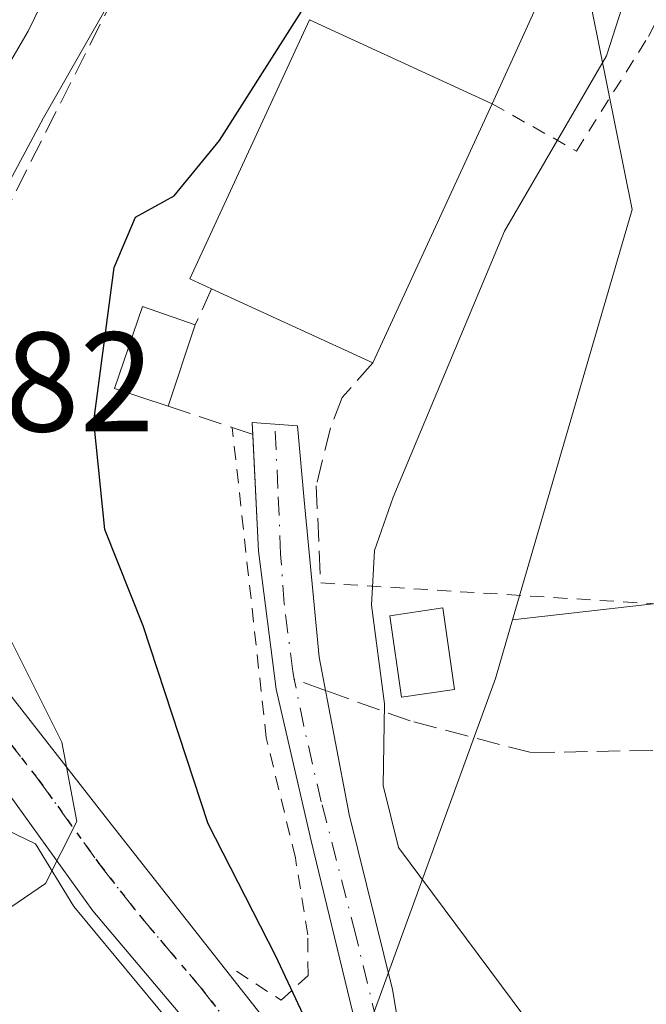
# Model space of a CAD drawing. Units: metres. Extents: x 610226 to 613657, y 4768649 to 4771044.
# Drawn here: x 613326 to 613370, y 4770669 to 4770739 of the extents above; entities that cross this region are included whole.
import ezdxf

# ---------------------------------------------------------------- set-up
doc = ezdxf.new("R2010")
doc.units = ezdxf.units.M
doc.header["$MEASUREMENT"] = 0
for name, pattern in [('DGN Style 2', [1.6480167562047852, 0.988810053722871, -0.6592067024819142]), ('DGN Style 3', [2.307223458686699, 1.648016756204785, -0.6592067024819142]), ('DGN Style 4', [2.6384748266838614, 1.318413404963828, -0.6592067024819142, 0.001648016756204785, -0.6592067024819142]), ('DGN Style 5', [1.1536117293433497, 0.4944050268614355, -0.6592067024819142])]:
    doc.linetypes.add(name, pattern=pattern)
for name, color, linetype, lineweight in [('Alambrada', 7, 'DGN Style 2', 0), ('Arbolado forestal CxS', 92, 'Continuous', 0), ('Carretera de calzada única Cxs', 7, 'Continuous', 13), ('Corriente natural lineal', 142, 'Continuous', 13), ('Curva de nivel maestra', 30, 'Continuous', 30), ('Curva de nivel normal', 30, 'Continuous', 0), ('Edificación Cxs', 1, 'Continuous', 13), ('Edificación ligera Cxs', 1, 'Continuous', 0), ('Muro lineal', 1, 'DGN Style 3', 13), ('Núcleo urbano CxS', 7, 'Continuous', 0), ('Obra de contención lineal', 1, 'DGN Style 3', 13), ('Pista pavimentada Cxs', 135, 'Continuous', 0), ('Pista pavimentada eje', 135, 'DGN Style 4', 0), ('Prado CxS', 92, 'Continuous', 0), ('Ruta', 7, 'DGN Style 5', 30), ('Rótulo de punto de cota en construcción', 7, 'Continuous', 0), ('Senda', 7, 'DGN Style 3', 0), ('Senda no paivmentada conexión', 7, 'DGN Style 3', 0), ('Tendido', 6, 'Continuous', 0)]:
    doc.layers.add(name, color=color, linetype=linetype, lineweight=lineweight)
doc.styles.add('Style-Arial', font='txt')

# ---------------------------------------------------------------- blocks, each defined once
blk = doc.blocks.new('*U17')
at = {"layer": 'Núcleo urbano CxS', "color": 7, "linetype": 'Continuous', "lineweight": 0}
blk.add_polyline3d([(613434.9901000002, 4770968.781500001, 501.8111999999965), (613425.4495000001, 4770926.7235, 497.2271000000038), (613417.0390999997, 4770894.208500001, 498.2320999999939), (613397.9392999997, 4770854.550899999, 491.9311000000016), (613395.9486999996, 4770820.4279, 499.9719999999944), (613394.2767000003, 4770810.400900001, 503.6682000000001), (613366.8989000004, 4770763.2733, 500.4000999999989), (613365.9376999997, 4770742.301300001, 503.1119000000036), (613369.3642999995, 4770725.204100001, 506.3233000000037), (613360.9084999999, 4770696.2031, 506.9407999999967), (613359.6939000003, 4770692.035900001, 507.0627999999998), (613338.3337000003, 4770633.2895, 510.9416999999958), (613317.4972999999, 4770582.1765, 527.7863000000071), (613300.8809000002, 4770546.364700001, 541.9097999999941)], dxfattribs=at)

msp = doc.modelspace()

# ---------------------------------------------------------------- linework, layer by layer
at = {"layer": 'Alambrada', "color": 7, "linetype": 'DGN Style 2', "lineweight": 0}
for points in [[(613359.4600999998, 4770732.690099999, 505.8365999999951), (613365.4200999998, 4770729.350099999, 506.2839999999997), (613370.5100999996, 4770737.440099999, 506.5136000000057), (613371.3501000004, 4770739.020099999, 506.4471000000049), (613378.5900999998, 4770752.4801, 506.5414000000019), (613391.6700999998, 4770774.4801, 507.9118000000017), (613395.1401000004, 4770781.4301, 507.897100000002), (613398.9401000004, 4770788.1601, 508.5724999999948), (613404.8701, 4770797.590100001, 510.3469999999944), (613410.2301000003, 4770804.390100001, 513.3810999999987), (613419.6700999998, 4770800.1501, 513.3570999999939), (613437.3501000004, 4770792.0701, 520.3850999999995)], [(613347.3501000004, 4770698.800100001, 504.0910000000004), (613381.9801000003, 4770696.640100001, 521.5501999999979), (613405.9101, 4770697.110099999, 526.0498999999982), (613423.4301000005, 4770697.600099999, 531.5630999999995), (613422.9801000003, 4770724.880100001, 526.3242000000029), (613424.4200999998, 4770740.3201, 524.9131000000052), (613425.7500999998, 4770754.3201, 522.4459999999963), (613429.5500999996, 4770768.960100001, 521.7964999999967), (613431.7401000002, 4770776.880100001, 522.6493000000046), (613437.3501000004, 4770792.0701, 520.3850999999995)], [(613341.3901000004, 4770671.350099999, 499.366200000004), (613344.5500999996, 4770669.280099999, 500.019100000005), (613346.4600999998, 4770671.040100001, 501.3439999999973), (613346.4301000005, 4770673.920100001, 502.0601000000024), (613345.5601000005, 4770679.360099999, 502.9784999999974), (613343.5000999998, 4770687.840100001, 502.9339000000036), (613341.1001000004, 4770709.790100001, 502.5311999999976)]]:
    msp.add_polyline3d(points, dxfattribs=at)
at = {"layer": 'Arbolado forestal CxS', "color": 92, "linetype": 'Continuous', "lineweight": 0}
for points in [[(613300.8809000002, 4770546.364700001, 541.9097999999941), (613317.4972999999, 4770582.1765, 527.7863000000071), (613338.3337000003, 4770633.2895, 510.9416999999958), (613359.6939000003, 4770692.035900001, 507.0627999999998), (613360.9084999999, 4770696.2031, 506.9407999999967), (613393.8825000003, 4770699.951900001, 514.6037000000069), (613405.0176999997, 4770701.306100001, 517.506899999993), (613424.8350999998, 4770703.7163, 525.3947000000044), (613424.8202999998, 4770702.569700001, 525.450800000006), (613424.8334999997, 4770702.266100001, 525.4618000000046), (613426.3334999997, 4770686.486099999, 526.5173000000068), (613426.3677000003, 4770686.237299999, 526.5513000000064), (613429.2799000005, 4770670.465299999, 527.8641999999963)], [(613424.8350999998, 4770703.7163, 525.3947000000044), (613405.0176999997, 4770701.306100001, 517.506899999993), (613393.8825000003, 4770699.951900001, 514.6037000000069), (613360.9084999999, 4770696.2031, 506.9407999999967)], [(613360.9084999999, 4770696.2031, 506.9407999999967), (613359.6939000003, 4770692.035900001, 507.0627999999998), (613338.3337000003, 4770633.2895, 510.9416999999958), (613317.4972999999, 4770582.1765, 527.7863000000071), (613300.8809000002, 4770546.364700001, 541.9097999999941), (613290.1774000004, 4770518.152100001, 549.5994999999966)]]:
    msp.add_polyline3d(points, dxfattribs=at)
at = {"layer": 'Carretera de calzada única Cxs', "color": 7, "linetype": 'Continuous', "lineweight": 13}
for points in [[(613402.4802000001, 4771014.9069, 478.3653999999952), (613401.9401000004, 4771002.470100001, 479.1049999999959), (613400.5301000001, 4770978.2601, 480.6177000000025), (613399.3201000001, 4770963.350099999, 481.4765999999945), (613396.6700999998, 4770938.390100001, 482.9211000000069), (613393.9401000004, 4770922.1501, 483.9348999999929), (613392.0500999996, 4770915.770099999, 484.2029999999941), (613389.2801000001, 4770908.890100001, 484.5605000000069), (613386.2801000001, 4770901.0001, 484.9628999999986), (613376.4101, 4770862.220100001, 487.1578000000009), (613368.7801000001, 4770836.590100001, 488.6304999999993), (613363.9200999998, 4770822.300100001, 489.1165000000037), (613356.4801000003, 4770802.290100001, 490.1445999999996), (613351.1201, 4770789.0801, 490.8430999999982), (613337.4600999998, 4770758.8101, 492.4082999999956), (613331.4801000003, 4770747.720100001, 494.3763999999938), (613326.6700999998, 4770737.8301, 493.3215000000055), (613321.5000999998, 4770729.040100001, 493.7900999999983), (613311.9200999998, 4770711.420100001, 494.6160999999993), (613308.8201000001, 4770706.1801, 493.7436000000016)], [(613368.7801000001, 4770836.590100001, 488.6304999999993), (613363.9200999998, 4770822.300100001, 489.1165000000037), (613356.4801000003, 4770802.290100001, 490.1445999999996), (613351.1201, 4770789.0801, 490.8430999999982), (613337.4600999998, 4770758.8101, 492.4082999999956), (613331.4801000003, 4770747.720100001, 494.3763999999938), (613326.6700999998, 4770737.8301, 493.3215000000055), (613321.5000999998, 4770729.040100001, 493.7900999999983), (613311.9200999998, 4770711.420100001, 494.6160999999993), (613308.8201000001, 4770706.1801, 493.7436000000016), (613299.3201000001, 4770711.6801, 492.3218999999954), (613300.8501000004, 4770714.350099999, 493.3784000000014), (613311.6401000004, 4770732.540100001, 493.5280999999959), (613333.3201000001, 4770774.100099999, 491.5690999999933), (613343.1901000004, 4770796.1601, 490.2522999999928), (613367.2301000003, 4770867.6801, 486.3598000000056)]]:
    msp.add_polyline3d(points, dxfattribs=at)
at = {"layer": 'Corriente natural lineal', "color": 142, "linetype": 'Continuous', "lineweight": 13}
msp.add_polyline3d([(613340.2918999996, 4770663.383099999, 498.5584999999992), (613329.9071000004, 4770675.9113, 494.952099999995), (613327.1979, 4770680.3595, 494.0013999999938), (613308.1501000002, 4770689.520099999, 493.9201999999932)], dxfattribs=at)
at = {"layer": 'Curva de nivel maestra', "color": 30, "linetype": 'Continuous', "lineweight": 30, "elevation": 500, "flags": 128}
msp.add_lwpolyline([(613346.8399999999, 4770666.7301), (613344.1600000003, 4770672.440099999), (613339.4000000004, 4770681.770099999), (613334.8099999996, 4770695.7601), (613332.0800000001, 4770702.5801), (613331.3099999996, 4770710.2401), (613332.7599999999, 4770721.120100001), (613334.2599999999, 4770724.670100001), (613336.9800000006, 4770726.190099999), (613340.1900000004, 4770730.100099999), (613346.9299999997, 4770740.7401)], dxfattribs=at)
at = {"layer": 'Curva de nivel normal', "color": 30, "linetype": 'Continuous', "lineweight": 0, "flags": 128}
for points, elevation in [([(613306.7399000004, 4770701.068600001), (613306.6399999997, 4770699.609999999), (613305.8234999999, 4770697.6801), (613298.7999999998, 4770681.08), (613302.3300000001, 4770683.449999999), (613305.0848000003, 4770683.720600001), (613306.2999999998, 4770683.84), (613312.2000000002, 4770681.460000001), (613319.2699999996, 4770679.689999999), (613323.3499999996, 4770676.619999999), (613325.4500000002, 4770675.859999999), (613327.8899999997, 4770677.539999999), (613330.1200000001, 4770681.930000001), (613329.0499999998, 4770687.550000001), (613324.0599999996, 4770697.49), (613320.7100000001, 4770706.220000001), (613320.9199999999, 4770714.460000001), (613323.1399999997, 4770723.100000001), (613327.7599999999, 4770731.699999999), (613338.29, 4770750.180000001)], 495), ([(613370.3300000001, 4770744.76), (613367.5499999998, 4770736.09), (613360.3399999999, 4770723.680000001), (613352.4600000001, 4770704.880000001), (613351.1600000003, 4770701.100000001), (613350.9400000004, 4770697.220000001), (613351.8499999996, 4770690.24), (613351.7699999996, 4770684.480000001), (613352.8499999996, 4770680.100000001), (613361.7000000002, 4770668.180000001)], 505)]:
    msp.add_lwpolyline(points, dxfattribs=dict(at, elevation=elevation))
at = {"layer": 'Edificación Cxs', "color": 1, "linetype": 'Continuous', "lineweight": 13, "elevation": 505.8365999999951, "flags": 128}
msp.add_lwpolyline([(613359.4600999998, 4770732.690099999), (613351.0301000001, 4770714.360099999), (613339.6401000004, 4770719.610099999), (613338.1001000004, 4770720.3201), (613346.5500999996, 4770738.640100001)], close=True, dxfattribs=at)
at = {"layer": 'Edificación Cxs', "color": 1, "linetype": 'Continuous', "lineweight": 13, "extrusion": (-0.564884112362825, 0.2793295606465761, 0.7764540785835659), "elevation": 986528.4684828015, "flags": 128}
msp.add_lwpolyline([(-4548312.607980075, -1214728.51584737), (-4548312.561802654, -1214730.69905448), (-4548332.729272319, -1214731.402193796)], dxfattribs=at)
at = {"layer": 'Edificación Cxs', "color": 1, "linetype": 'Continuous', "lineweight": 13, "extrusion": (-0.2305763742879331, 0.1062687395309655, 0.9672339378964795), "elevation": 366042.8114975872, "flags": 128}
msp.add_lwpolyline([(-4589443.655589785, -1392537.614246061), (-4589443.655589785, -1392522.917538956)], dxfattribs=at)
at = {"layer": 'Edificación Cxs', "color": 1, "linetype": 'Continuous', "lineweight": 13, "extrusion": (-0.004336397131058226, -0.009428963157176147, 0.9999461437066012), "elevation": -47137.02361325815, "flags": 128}
msp.add_lwpolyline([(613355.8862560852, 4770500.303045112), (613347.4554272714, 4770481.97223024)], dxfattribs=at)
at = {"layer": 'Edificación Cxs', "color": 1, "linetype": 'Continuous', "lineweight": 13, "extrusion": (-0.1221960720528334, 0.0563239138097884, 0.9909065226892021), "elevation": 194257.247052142, "flags": 128}
msp.add_lwpolyline([(-4589366.943810481, -1426846.321253736), (-4589366.94381048, -1426858.978062536)], dxfattribs=at)
at = {"layer": 'Edificación Cxs', "color": 1, "linetype": 'Continuous', "lineweight": 13}
msp.add_polyline3d([(613356.8101000005, 4770691.270099999, 510.7529000000068), (613353.0701000001, 4770690.720100001, 506.7997999999934), (613352.2301000003, 4770696.4801, 506.2630000000063), (613355.9801000003, 4770697.030099999, 510.1021000000038), (613356.8101000005, 4770691.270099999, 510.7529000000068)], dxfattribs=at)
msp.add_3dface([(613356.8101000005, 4770691.270099999, 510.7529000000068), (613353.0701000001, 4770690.720100001, 510.7529000000068), (613352.2301000003, 4770696.4801, 510.7529000000068), (613355.9801000003, 4770697.030099999, 510.7529000000068)], dxfattribs=at)
at = {"layer": 'Edificación ligera Cxs', "color": 1, "linetype": 'Continuous', "lineweight": 0, "extrusion": (-0.00925933826852599, -0.02772978908680675, 0.9995725703779743), "elevation": -137467.1829000775, "flags": 128}
msp.add_lwpolyline([(-929231.2008849557, 4717367.662726914), (-929231.2008849556, 4717361.59804759)], dxfattribs=at)
at = {"layer": 'Edificación ligera Cxs', "color": 1, "linetype": 'Continuous', "lineweight": 0}
msp.add_polyline3d([(613336.5601000005, 4770711.300100001, 502.9409000000014), (613332.7801000001, 4770712.5601, 502.4419000000053), (613334.7401000002, 4770718.360099999, 502.3108999999968), (613338.4801000003, 4770717.050100001, 503.1181999999972)], dxfattribs=at)
msp.add_3dface([(613338.4801000003, 4770717.050100001, 503.1181999999972), (613336.5601000005, 4770711.300100001, 503.1181999999972), (613332.7801000001, 4770712.5601, 503.1181999999972), (613334.7401000002, 4770718.360099999, 503.1181999999972)], dxfattribs=at)
at = {"layer": 'Muro lineal', "color": 1, "linetype": 'DGN Style 3', "lineweight": 13, "extrusion": (-0.1137752985231368, -0.2510903138117905, 0.9612537832205749), "elevation": -1267179.985612816, "flags": 128}
msp.add_lwpolyline([(-1410358.50282523, 4420531.092959438), (-1410358.50282523, 4420528.169120182)], dxfattribs=at)
at = {"layer": 'Muro lineal', "color": 1, "linetype": 'DGN Style 3', "lineweight": 13, "extrusion": (0.07011411180917579, -0.02333485284693587, 0.9972660106349871), "elevation": -67818.73214661278, "flags": 128}
msp.add_lwpolyline([(4720282.152534794, 922065.78823758), (4720282.152534794, 922059.0246068955)], dxfattribs=at)
at = {"layer": 'Muro lineal', "color": 1, "linetype": 'DGN Style 3', "lineweight": 13}
msp.add_polyline3d([(613351.0301000001, 4770714.360099999, 505.6272000000026), (613348.8701, 4770711.920100001, 503.6080999999977), (613348.0301000001, 4770709.7601, 503.4155000000028), (613347.0301000001, 4770705.6801, 503.5280999999959), (613347.3501000004, 4770698.800100001, 504.0910000000004)], dxfattribs=at)
at = {"layer": 'Núcleo urbano CxS', "color": 7, "linetype": 'Continuous', "lineweight": 0}
for points in [[(613434.9901000002, 4770968.781500001, 501.8111999999965), (613425.4495000001, 4770926.7235, 497.2271000000038), (613417.0390999997, 4770894.208500001, 498.2320999999939), (613397.9392999997, 4770854.550899999, 491.9311000000016), (613395.9486999996, 4770820.4279, 499.9719999999944), (613394.2767000003, 4770810.400900001, 503.6682000000001), (613366.8989000004, 4770763.2733, 500.4000999999989), (613365.9376999997, 4770742.301300001, 503.1119000000036), (613369.3642999995, 4770725.204100001, 506.3233000000037), (613360.9084999999, 4770696.2031, 506.9407999999967)], [(613360.9084999999, 4770696.2031, 506.9407999999967), (613359.6939000003, 4770692.035900001, 507.0627999999998), (613338.3337000003, 4770633.2895, 510.9416999999958), (613317.4972999999, 4770582.1765, 527.7863000000071), (613300.8809000002, 4770546.364700001, 541.9097999999941), (613290.1774000004, 4770518.152100001, 549.5994999999966)]]:
    msp.add_polyline3d(points, dxfattribs=at)
at = {"layer": 'Obra de contención lineal', "color": 1, "linetype": 'DGN Style 3', "lineweight": 13}
msp.add_polyline3d([(613364.5800999999, 4770772.3201, 502.2421999999933), (613359.7401000002, 4770763.670100001, 501.8169000000053), (613357.8701, 4770763.4301, 501.4936000000016), (613349.3000999996, 4770769.280099999, 499.3185999999987), (613345.3000999996, 4770760.720100001, 497.2197000000015), (613340.0701000001, 4770754.800100001, 495.4959999999992), (613323.7001, 4770722.3201, 496.4109000000026), (613319.6700999998, 4770710.2401, 495.108699999997)], dxfattribs=at)
at = {"layer": 'Pista pavimentada Cxs', "color": 135, "linetype": 'Continuous', "lineweight": 0}
for points in [[(613349.6300999997, 4770668.4001, 503.6754999999976), (613346.6700999998, 4770680.5601, 503.7543000000006), (613344.1901000004, 4770691.280099999, 503.4235000000045), (613342.9501, 4770701.040100001, 503.2866999999969), (613342.5100999996, 4770710.1601, 502.2017999999953), (613345.7100999998, 4770709.920100001, 502.8778000000021), (613346.1819000002, 4770704.659299999, 503.5048999999999), (613347.2402999997, 4770693.546900001, 504.0031000000017), (613349.3569, 4770682.4343, 505.3509999999952), (613352.4260999998, 4770670.051899999, 507.2358999999997), (613353.4845000004, 4770663.701900001, 506.3193000000028)], [(613342.5513000004, 4770709.3062, 502.3442000000068), (613342.5100999996, 4770710.1601, 502.2017999999953), (613345.7100999998, 4770709.920100001, 502.8778000000021), (613346.1819000002, 4770704.659299999, 503.5048999999999), (613347.2402999997, 4770693.546900001, 504.0031000000017), (613349.3569, 4770682.4343, 505.3509999999952), (613352.4260999998, 4770670.051899999, 507.2358999999997), (613353.4845000004, 4770663.701900001, 506.3193000000028), (613352.6255000001, 4770657.8015, 503.7767000000022), (613352.0698999995, 4770656.716700001, 503.4521999999997), (613350.8262999998, 4770656.293500001, 503.4296000000032), (613348.8683000002, 4770656.9813, 502.7715999999928), (613346.2225000003, 4770658.251300001, 501.8625000000029), (613343.2363999998, 4770661.0352, 500.5975999999937)], [(613310.9316999996, 4770704.180500001, 493.0671000000002), (613315.6026999997, 4770701.4913, 492.6573999999965), (613321.3101000005, 4770696.0801, 493.0380000000005), (613332.2701000003, 4770682.0801, 496.3233999999939), (613343.3901000004, 4770667.920100001, 499.3080999999948), (613345.3901000004, 4770665.7601, 499.9389999999985), (613346.9901000002, 4770665.600099999, 500.3478000000032), (613348.9101, 4770666.5601, 502.2749999999942), (613349.6300999997, 4770668.4001, 503.6754999999976), (613346.6700999998, 4770680.5601, 503.7543000000006), (613344.1901000004, 4770691.280099999, 503.4235000000045), (613342.9501, 4770701.040100001, 503.2866999999969), (613342.5513000004, 4770709.3062, 502.3442000000068)], [(613339.9501, 4770665.280099999, 501.1290000000009), (613331.2301000003, 4770675.600099999, 500.0240999999951), (613322.5500999996, 4770687.6801, 493.133600000001), (613314.6700999998, 4770696.800100001, 491.7452000000048), (613308.7320999998, 4770700.597100001, 493.1021000000038), (613308.8998999996, 4770700.870100001, 493.0050999999949), (613310.5401, 4770703.540100001, 492.8711999999941), (613310.9316999996, 4770704.180500001, 493.0671000000002), (613315.6026999997, 4770701.4913, 492.6573999999965), (613321.3101000005, 4770696.0801, 493.0380000000005), (613332.2701000003, 4770682.0801, 496.3233999999939), (613343.3901000004, 4770667.920100001, 499.3080999999948)], [(613340.8572000006, 4770664.070599999, 500.6616999999969), (613339.9501, 4770665.280099999, 501.1290000000009), (613331.2301000003, 4770675.600099999, 500.0240999999951), (613322.5500999996, 4770687.6801, 493.133600000001), (613314.6700999998, 4770696.800100001, 491.7452000000048), (613308.7320999998, 4770700.597100001, 493.1021000000038)]]:
    msp.add_polyline3d(points, dxfattribs=at)
at = {"layer": 'Pista pavimentada eje', "color": 135, "linetype": 'DGN Style 4', "lineweight": 0}
for points in [[(613345.4819, 4770691.987299999, 503.6921000000002), (613345.3695, 4770692.5419, 503.7007000000012), (613344.7701000003, 4770697.3201, 503.8306000000011), (613344.5100999996, 4770700.840100001, 503.5611000000063), (613344.3300999999, 4770705.4801, 503.1024999999936), (613344.1101000002, 4770710.040100001, 502.5436000000045)], [(613309.7215, 4770702.2075, 492.6447999999946), (613312.2610999999, 4770700.4143, 492.0898000000016), (613317.9901000002, 4770696.440099999, 491.7235999999976), (613321.9301000005, 4770691.880100001, 492.5356999999931), (613327.4101, 4770684.880100001, 494.2348999999958), (613331.7500999998, 4770678.840100001, 498.1198000000004), (613334.5301000001, 4770675.300100001, 499.516499999998), (613338.8901000004, 4770670.140100001, 500.1432999999961), (613341.6700999998, 4770666.600099999, 499.6364000000031), (613342.3300999999, 4770665.720100001, 499.2881999999955), (613343.3300999999, 4770664.640100001, 499.4801000000007), (613344.1551000001, 4770663.545100001, 499.6803999999975), (613345.0975000003, 4770662.841700001, 499.7799999999989)], [(613345.0975000003, 4770662.841700001, 499.7799999999989), (613345.8501000004, 4770662.280099999, 499.9235999999946), (613347.3101000005, 4770661.360099999, 500.3757999999943), (613349.8101000005, 4770662.440099999, 501.6091000000015), (613351.0500999996, 4770664.3201, 503.5007000000041), (613351.3101000005, 4770667.800100001, 505.6153999999952), (613349.8300999999, 4770673.880100001, 504.9530999999988), (613347.3901000004, 4770683.3201, 504.3846999999951), (613346.1501000002, 4770688.6801, 503.7173000000039), (613345.4819, 4770691.987299999, 503.6921000000002)]]:
    msp.add_polyline3d(points, dxfattribs=at)
at = {"layer": 'Prado CxS', "color": 92, "linetype": 'Continuous', "lineweight": 0}
for points in [[(613429.6136999996, 4770762.5999, 522.0443999999989), (613426.1118999999, 4770741.8289, 523.1524999999965), (613426.0740999999, 4770741.483700001, 523.1806999999973), (613425.0740999999, 4770721.9637, 524.8059999999969), (613425.0702999998, 4770721.849099999, 524.8122000000003), (613424.8350999998, 4770703.7163, 525.3947000000044), (613405.0176999997, 4770701.306100001, 517.506899999993), (613393.8825000003, 4770699.951900001, 514.6037000000069), (613360.9084999999, 4770696.2031, 506.9407999999967), (613369.3642999995, 4770725.204100001, 506.3233000000037), (613365.9376999997, 4770742.301300001, 503.1119000000036), (613366.8989000004, 4770763.2733, 500.4000999999989), (613394.2767000003, 4770810.400900001, 503.6682000000001), (613395.9486999996, 4770820.4279, 499.9719999999944), (613397.9392999997, 4770854.550899999, 491.9311000000016), (613417.0390999997, 4770894.208500001, 498.2320999999939), (613425.4495000001, 4770926.7235, 497.2271000000038), (613434.9901000002, 4770968.781500001, 501.8111999999965)], [(613434.9901000002, 4770968.781500001, 501.8111999999965), (613425.4495000001, 4770926.7235, 497.2271000000038), (613417.0390999997, 4770894.208500001, 498.2320999999939), (613397.9392999997, 4770854.550899999, 491.9311000000016), (613395.9486999996, 4770820.4279, 499.9719999999944), (613394.2767000003, 4770810.400900001, 503.6682000000001), (613366.8989000004, 4770763.2733, 500.4000999999989), (613365.9376999997, 4770742.301300001, 503.1119000000036), (613369.3642999995, 4770725.204100001, 506.3233000000037), (613360.9084999999, 4770696.2031, 506.9407999999967)], [(613424.8350999998, 4770703.7163, 525.3947000000044), (613405.0176999997, 4770701.306100001, 517.506899999993), (613393.8825000003, 4770699.951900001, 514.6037000000069), (613360.9084999999, 4770696.2031, 506.9407999999967)]]:
    msp.add_polyline3d(points, dxfattribs=at)
at = {"layer": 'Ruta', "color": 7, "linetype": 'DGN Style 5', "lineweight": 30}
msp.add_polyline3d([(613321.9301000005, 4770691.880100001, 492.5356999999931), (613327.4101, 4770684.880100001, 494.2348999999958), (613331.7500999998, 4770678.840100001, 498.1198000000004), (613334.5301000001, 4770675.300100001, 499.516499999998), (613338.8901000004, 4770670.140100001, 500.1432999999961), (613341.6700999998, 4770666.600099999, 499.6364000000031)], dxfattribs=at)
at = {"layer": 'Senda', "color": 7, "linetype": 'DGN Style 3', "lineweight": 0}
msp.add_polyline3d([(613435.9691000005, 4770662.1657, 533.3613000000041), (613432.3901000004, 4770662.0801, 537.7170000000042), (613427.7100999998, 4770662.960100001, 537.8941000000051), (613424.0701000001, 4770664.4801, 535.267399999997), (613419.8501000004, 4770666.700099999, 531.7473999999929), (613415.3201000001, 4770669.0001, 529.9180000000051), (613411.0800999999, 4770671.700099999, 528.2063999999956), (613398.4101, 4770681.2301, 522.7967000000062), (613394.2901, 4770683.960100001, 525.3147000000026), (613389.8300999999, 4770686.0801, 526.4643999999971), (613380.7100999998, 4770687.440099999, 529.5982999999978), (613377.5500999996, 4770687.440099999, 529.4103000000032), (613374.9101, 4770687.200099999, 524.7798000000039), (613370.8300999999, 4770686.960100001, 520.209600000002), (613362.2301000003, 4770686.800100001, 518.2535999999964), (613353.6700999998, 4770689.040100001, 507.5065999999933), (613347.6886, 4770691.193, 504.1097000000009)], dxfattribs=at)
at = {"layer": 'Senda no paivmentada conexión', "color": 7, "linetype": 'DGN Style 3', "lineweight": 0, "extrusion": (-0.1649410876899431, 0.05937042000556565, 0.9845149012686508), "elevation": 182568.0084669907, "flags": 128}
msp.add_lwpolyline([(-4696482.765002524, -1022452.277871171), (-4696482.765002525, -1022454.660060739)], dxfattribs=at)
at = {"layer": 'Tendido', "color": 6, "linetype": 'Continuous', "lineweight": 0}
msp.add_polyline3d([(613359.4600999998, 4770732.690099999, 505.8365999999951), (613364.2401999999, 4770743.169399999, 503.3555000000051), (613395.3546000002, 4770809.5186, 506.8625999999931), (613421.2971000001, 4770888.602700001, 501.8592999999965), (613435.2670999998, 4770958.122099999, 504.1888000000035)], dxfattribs=at)

# ---------------------------------------------------------------- block references
at = {"layer": 'Núcleo urbano CxS', "color": 7, "linetype": 'Continuous', "lineweight": 0}
msp.add_blockref('*U17', (0, 0), dxfattribs=at)

# ---------------------------------------------------------------- texts
at = {"layer": 'Rótulo de punto de cota en construcción', "color": 7, "linetype": 'Continuous', "lineweight": 0, "style": 'Style-Arial'}
msp.add_text('494,82', height=7.000000000000002, dxfattribs=at).set_placement((613306.4478000002, 4770709.5178))

doc.saveas('drawing.dxf')
